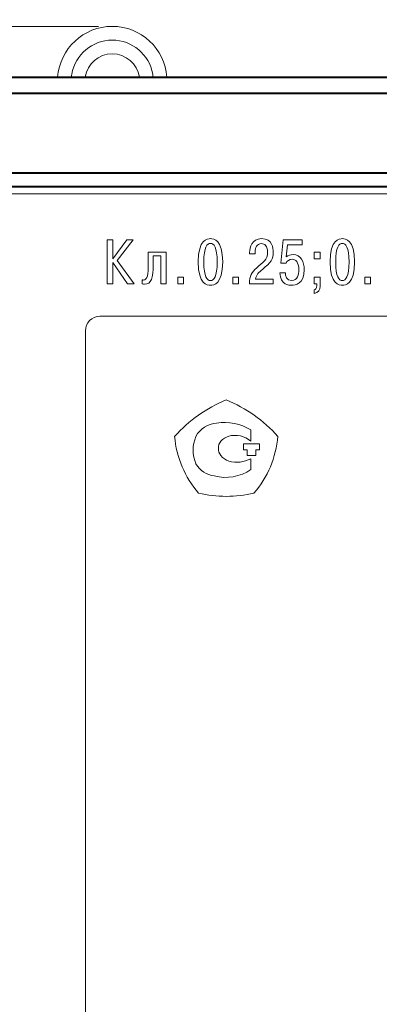
# Model space of a CAD drawing. Extents: x -426 to 168, y -442 to -22.
# Drawn here: x -331 to -305, y -234 to -162 of the extents above; entities that cross this region are included whole.
import ezdxf
from ezdxf.lldxf.tags import DXFTag

# ---------------------------------------------------------------- set-up
doc = ezdxf.new("R2010")
doc.units = 0
doc.header["$MEASUREMENT"] = 0
for name, color, linetype in [('DIM', 117, 'Continuous'), ('Layer 1', 7, 'Continuous'), ('text', 250, 'Continuous')]:
    doc.layers.add(name, color=color, linetype=linetype)
doc.layers.add('main', color=5, linetype='Continuous', lineweight=40)
doc.layers.add('size', color=7, linetype='Continuous', lineweight=13)
doc.styles.add('K5_TEXTSTYLE', font='win_eskd.shx', dxfattribs={"width": 0.8, "oblique": 15, "height": 2.5})
tags = doc.linetypes.add('New Line1', pattern=[0.8, 0.5, -0.3]).pattern_tags.tags
tags[6:7] = [DXFTag(74, 4), DXFTag(75, 0), DXFTag(340, '0'), DXFTag(46, 1.0), DXFTag(50, 0.0), DXFTag(44, 0.0), DXFTag(45, 0.0)]
tags[4:5] = [DXFTag(74, 4), DXFTag(75, 0), DXFTag(340, '0'), DXFTag(46, 1.0), DXFTag(50, 0.0), DXFTag(44, 0.0), DXFTag(45, 0.0)]
doc.dimstyles.get("Standard").update_dxf_attribs({"dimtxt": 0.18, "dimasz": 0.18, "dimexe": 0.18, "dimexo": 0.0625, "dimgap": 0.09, "dimtad": 0, "dimtih": 1, "dimtoh": 1, "dimdec": 4, "dimzin": 0, "dimdsep": 46, "dimtxsty": 'Standard', "dimcen": 0.09, "dimadec": 0, "dimazin": 0, "dimtfac": 1, "dimtdec": 4, "dimtofl": 0, "dimtmove": 0, "dimatfit": 3, "dimfxl": 1, "dimtolj": 1, "dimtzin": 0, "dimarcsym": 0})

# ---------------------------------------------------------------- blocks, each defined once
blk = doc.blocks.new('*D99')
at = {"layer": 'Defpoints', "color": 0, "linetype": 'ByBlock', "ltscale": 5, "transparency": 16777216}
for p in [(-324.047, -162.554), (-367.115, -307.954), (-324.047, -307.954)]:
    blk.add_point(p, dxfattribs=at)
at = {"layer": 'size', "color": 0, "linetype": 'ByBlock', "lineweight": 0, "ltscale": 5, "transparency": 16777216}
for p, q in [((-325.047, -162.554), (-368.115, -162.554)), ((-367.115, -167.554), (-367.115, -302.954)), ((-325.047, -307.954), (-368.115, -307.954))]:
    blk.add_line(p, q, dxfattribs=at)
at = {"layer": 'size', "color": 0, "linetype": 'ByBlock', "ltscale": 5, "transparency": 16777216}
for points in [[(-367.948, -167.554), (-366.282, -167.554), (-367.115, -162.554)], [(-367.948, -302.954), (-366.282, -302.954), (-367.115, -307.954)]]:
    blk.add_solid(points, dxfattribs=at)
at = {"layer": 'size', "color": 0, "linetype": 'ByBlock', "ltscale": 5, "transparency": 16777216, "insert": (-369.865, -235.254), "char_height": 3.5, "attachment_point": 5, "rotation": 90, "style": 'K5_TEXTSTYLE'}
blk.add_mtext('\\A1;145', dxfattribs=at)
blk = doc.blocks.new('*D103')
at = {"layer": 'Defpoints', "color": 0, "linetype": 'ByBlock', "ltscale": 5, "transparency": 16777216}
for p in [(-358.447, -112.97), (-346.947, -112.97), (-337.447, -116.97)]:
    blk.add_point(p, dxfattribs=at)
at = {"layer": 'Defpoints', "color": 0, "ltscale": 5, "transparency": 16777216}
for p in [(-69.588, -151.111), (-54.588, -173.754), (-69.588, -184.254)]:
    blk.add_point(p, dxfattribs=at)
at = {"layer": 'size', "color": 0, "linetype": 'ByBlock', "lineweight": 0, "ltscale": 5, "transparency": 16777216}
for p, q in [((-358.447, -107.97), (-358.447, -98.97)), ((-347.947, -112.97), (-359.447, -112.97)), ((-358.447, -116.97), (-358.447, -112.97)), ((-338.447, -116.97), (-359.447, -116.97)), ((-358.447, -121.97), (-358.447, -126.97))]:
    blk.add_line(p, q, dxfattribs=at)
at = {"layer": 'size', "color": 0, "lineweight": 0, "ltscale": 5, "transparency": 16777216}
for p, q in [((-69.588, -183.254), (-69.588, -150.111)), ((-54.588, -172.754), (-54.588, -150.111)), ((-59.588, -151.111), (-64.588, -151.111))]:
    blk.add_line(p, q, dxfattribs=at)
at = {"layer": 'size', "color": 0, "linetype": 'ByBlock', "ltscale": 5, "transparency": 16777216}
for points in [[(-359.28, -107.97), (-357.614, -107.97), (-358.447, -112.97)], [(-359.28, -121.97), (-357.614, -121.97), (-358.447, -116.97)]]:
    blk.add_solid(points, dxfattribs=at)
at = {"layer": 'size', "color": 0, "ltscale": 5, "transparency": 16777216}
for points in [[(-64.588, -150.278), (-64.588, -151.945), (-69.588, -151.111)], [(-59.588, -150.278), (-59.588, -151.945), (-54.588, -151.111)]]:
    blk.add_solid(points, dxfattribs=at)
at = {"layer": 'size', "color": 0, "linetype": 'ByBlock', "ltscale": 5, "transparency": 16777216, "insert": (-361.197, -100.97), "char_height": 3.5, "attachment_point": 5, "rotation": 90, "style": 'K5_TEXTSTYLE'}
blk.add_mtext('\\A1;4', dxfattribs=at)
at = {"layer": 'size', "color": 0, "ltscale": 5, "transparency": 16777216, "insert": (-62.088, -148.361), "char_height": 3.5, "attachment_point": 5, "style": 'K5_TEXTSTYLE'}
blk.add_mtext('\\A1;10...15', dxfattribs=at)
blk = doc.blocks.new('*D105')
at = {"layer": 'Defpoints', "color": 0, "ltscale": 5, "transparency": 16777216}
for p in [(-179.447, -151.111), (-348.447, -168.811), (-179.447, -168.811)]:
    blk.add_point(p, dxfattribs=at)
at = {"layer": 'size', "color": 0, "lineweight": 0, "ltscale": 5, "transparency": 16777216}
for p, q in [((-348.447, -167.811), (-348.447, -150.111)), ((-179.447, -167.811), (-179.447, -150.111)), ((-343.447, -151.111), (-184.447, -151.111))]:
    blk.add_line(p, q, dxfattribs=at)
at = {"layer": 'size', "color": 0, "ltscale": 5, "transparency": 16777216}
for points in [[(-343.447, -150.278), (-343.447, -151.945), (-348.447, -151.111)], [(-184.447, -150.278), (-184.447, -151.945), (-179.447, -151.111)]]:
    blk.add_solid(points, dxfattribs=at)
at = {"layer": 'size', "color": 0, "ltscale": 5, "transparency": 16777216, "insert": (-263.947, -148.361), "char_height": 3.5, "attachment_point": 5, "style": 'K5_TEXTSTYLE'}
blk.add_mtext('\\A1;169', dxfattribs=at)

msp = doc.modelspace()

# ---------------------------------------------------------------- linework, layer by layer
at = {"layer": 'DIM', "color": 250, "linetype": 'New Line1', "lineweight": 15, "ltscale": 5}
for p, q in [((-325.977, -166.031), (-326.024, -166.254)), ((-322.069, -166.254), (-322.116, -166.031))]:
    msp.add_line(p, q, dxfattribs=at)
for radius, start, end in [(4, 4.30122, 175.69878), (3, 10.03927, 169.96073), (2, 8.62693, 171.37307), (3, 169.96073, 174.26083), (3, 5.73917, 10.03927)]:
    msp.add_arc((-324.047, -166.554), radius, start, end, dxfattribs=at)
at = {"layer": 'Layer 1', "color": 7, "lineweight": 9}
for points, knots in [([(-316.875, -181.435), (-316.655, -181.435), (-315.981, -181.389), (-315.981, -179.733), (-315.981, -179.733), (-315.981, -178.077), (-316.655, -178.031), (-316.875, -178.031), (-316.875, -178.031), (-317.095, -178.031), (-317.769, -178.077), (-317.769, -179.733), (-317.769, -179.733), (-317.769, -181.389), (-317.095, -181.435), (-316.875, -181.435)], [0, 0, 0, 0, 0.2, 0.2, 0.2, 0.2, 0.4, 0.4, 0.4, 0.4, 0.6, 0.6, 0.6, 0.6, 1, 1, 1, 1]), ([(-312.3, -180.976), (-312.3, -180.976), (-313.589, -180.976), (-313.589, -180.976), (-313.589, -180.976), (-313.529, -180.668), (-313.328, -180.471), (-313.089, -180.274), (-313.089, -180.274), (-312.456, -179.747), (-312.291, -179.559), (-312.291, -179.004), (-312.291, -179.004), (-312.291, -178.756), (-312.346, -178.031), (-313.144, -178.031), (-313.144, -178.031), (-313.882, -178.031), (-314.02, -178.678), (-314.02, -179.054), (-314.02, -179.054), (-314.02, -179.054), (-314.02, -179.15), (-314.02, -179.15), (-314.02, -179.15), (-314.02, -179.15), (-313.621, -179.15), (-313.621, -179.15), (-313.621, -179.15), (-313.621, -179.15), (-313.621, -179.013), (-313.621, -179.013), (-313.621, -179.013), (-313.621, -178.706), (-313.483, -178.394), (-313.158, -178.394), (-313.158, -178.394), (-312.745, -178.394), (-312.704, -178.843), (-312.704, -179.008), (-312.704, -179.008), (-312.704, -179.591), (-313.071, -179.742), (-313.502, -180.155), (-313.502, -180.155), (-313.855, -180.494), (-314.025, -180.723), (-314.029, -181.338), (-314.029, -181.338), (-314.029, -181.338), (-312.3, -181.338), (-312.3, -181.338), (-312.3, -181.338), (-312.3, -181.338), (-312.3, -180.976), (-312.3, -180.976)], [0, 0, 0, 0, 0.066667, 0.066667, 0.066667, 0.066667, 0.133333, 0.133333, 0.133333, 0.133333, 0.2, 0.2, 0.2, 0.2, 0.266667, 0.266667, 0.266667, 0.266667, 0.333333, 0.333333, 0.333333, 0.333333, 0.4, 0.4, 0.4, 0.4, 0.466667, 0.466667, 0.466667, 0.466667, 0.533333, 0.533333, 0.533333, 0.533333, 0.6, 0.6, 0.6, 0.6, 0.666667, 0.666667, 0.666667, 0.666667, 0.733333, 0.733333, 0.733333, 0.733333, 0.8, 0.8, 0.8, 0.8, 0.866667, 0.866667, 0.866667, 0.866667, 1, 1, 1, 1]), ([(-307.243, -181.435), (-307.023, -181.435), (-306.348, -181.389), (-306.348, -179.733), (-306.348, -179.733), (-306.348, -178.077), (-307.023, -178.031), (-307.243, -178.031), (-307.243, -178.031), (-307.463, -178.031), (-308.137, -178.077), (-308.137, -179.733), (-308.137, -179.733), (-308.137, -181.389), (-307.463, -181.435), (-307.243, -181.435)], [0, 0, 0, 0, 0.2, 0.2, 0.2, 0.2, 0.4, 0.4, 0.4, 0.4, 0.6, 0.6, 0.6, 0.6, 1, 1, 1, 1]), ([(-324.014, -179.494), (-324.014, -179.494), (-324.014, -178.128), (-324.014, -178.128), (-324.014, -178.128), (-324.014, -178.128), (-324.422, -178.128), (-324.422, -178.128), (-324.422, -178.128), (-324.422, -178.128), (-324.422, -181.338), (-324.422, -181.338), (-324.422, -181.338), (-324.422, -181.338), (-324.014, -181.338), (-324.014, -181.338), (-324.014, -181.338), (-324.014, -181.338), (-324.014, -179.77), (-324.014, -179.77), (-324.014, -179.77), (-324.014, -179.77), (-322.94, -181.338), (-322.94, -181.338), (-322.94, -181.338), (-322.94, -181.338), (-322.45, -181.338), (-322.45, -181.338), (-322.45, -181.338), (-322.45, -181.338), (-323.688, -179.614), (-323.688, -179.614), (-323.688, -179.614), (-323.688, -179.614), (-322.528, -178.128), (-322.528, -178.128), (-322.528, -178.128), (-322.528, -178.128), (-322.986, -178.128), (-322.986, -178.128), (-322.986, -178.128), (-322.986, -178.128), (-324.014, -179.494), (-324.014, -179.494)], [0, 0, 0, 0, 0.083333, 0.083333, 0.083333, 0.083333, 0.166667, 0.166667, 0.166667, 0.166667, 0.25, 0.25, 0.25, 0.25, 0.333333, 0.333333, 0.333333, 0.333333, 0.416667, 0.416667, 0.416667, 0.416667, 0.5, 0.5, 0.5, 0.5, 0.583333, 0.583333, 0.583333, 0.583333, 0.666667, 0.666667, 0.666667, 0.666667, 0.75, 0.75, 0.75, 0.75, 0.833333, 0.833333, 0.833333, 0.833333, 1, 1, 1, 1]), ([(-316.875, -181.09), (-317.109, -181.09), (-317.366, -180.829), (-317.366, -179.733), (-317.366, -179.733), (-317.366, -178.637), (-317.109, -178.375), (-316.875, -178.375), (-316.875, -178.375), (-316.641, -178.375), (-316.384, -178.637), (-316.384, -179.733), (-316.384, -179.733), (-316.384, -180.829), (-316.641, -181.09), (-316.875, -181.09)], [0, 0, 0, 0, 0.2, 0.2, 0.2, 0.2, 0.4, 0.4, 0.4, 0.4, 0.6, 0.6, 0.6, 0.6, 1, 1, 1, 1]), ([(-311.813, -180.517), (-311.758, -181.426), (-311.134, -181.435), (-310.951, -181.435), (-310.951, -181.435), (-310.694, -181.435), (-310.034, -181.362), (-310.034, -180.292), (-310.034, -180.292), (-310.034, -179.742), (-310.272, -179.196), (-310.841, -179.196), (-310.841, -179.196), (-311.052, -179.196), (-311.198, -179.247), (-311.341, -179.352), (-311.341, -179.352), (-311.341, -179.352), (-311.253, -178.49), (-311.253, -178.49), (-311.253, -178.49), (-311.253, -178.49), (-310.176, -178.49), (-310.176, -178.49), (-310.176, -178.49), (-310.176, -178.49), (-310.176, -178.128), (-310.176, -178.128), (-310.176, -178.128), (-310.176, -178.128), (-311.574, -178.128), (-311.574, -178.128), (-311.574, -178.128), (-311.574, -178.128), (-311.744, -179.82), (-311.744, -179.82), (-311.744, -179.82), (-311.744, -179.82), (-311.359, -179.82), (-311.359, -179.82), (-311.359, -179.82), (-311.295, -179.65), (-311.12, -179.54), (-310.919, -179.54), (-310.919, -179.54), (-310.662, -179.54), (-310.423, -179.733), (-310.423, -180.297), (-310.423, -180.297), (-310.423, -180.641), (-310.506, -181.09), (-310.951, -181.09), (-310.951, -181.09), (-311.308, -181.09), (-311.409, -180.733), (-311.409, -180.517), (-311.409, -180.517), (-311.409, -180.517), (-311.813, -180.517), (-311.813, -180.517)], [0, 0, 0, 0, 0.0625, 0.0625, 0.0625, 0.0625, 0.125, 0.125, 0.125, 0.125, 0.1875, 0.1875, 0.1875, 0.1875, 0.25, 0.25, 0.25, 0.25, 0.3125, 0.3125, 0.3125, 0.3125, 0.375, 0.375, 0.375, 0.375, 0.4375, 0.4375, 0.4375, 0.4375, 0.5, 0.5, 0.5, 0.5, 0.5625, 0.5625, 0.5625, 0.5625, 0.625, 0.625, 0.625, 0.625, 0.6875, 0.6875, 0.6875, 0.6875, 0.75, 0.75, 0.75, 0.75, 0.8125, 0.8125, 0.8125, 0.8125, 0.875, 0.875, 0.875, 0.875, 1, 1, 1, 1]), ([(-307.243, -181.09), (-307.477, -181.09), (-307.733, -180.829), (-307.733, -179.733), (-307.733, -179.733), (-307.733, -178.637), (-307.477, -178.375), (-307.243, -178.375), (-307.243, -178.375), (-307.009, -178.375), (-306.752, -178.637), (-306.752, -179.733), (-306.752, -179.733), (-306.752, -180.829), (-307.009, -181.09), (-307.243, -181.09)], [0, 0, 0, 0, 0.2, 0.2, 0.2, 0.2, 0.4, 0.4, 0.4, 0.4, 0.6, 0.6, 0.6, 0.6, 1, 1, 1, 1]), ([(-321.43, -179.008), (-321.43, -179.008), (-321.43, -179.884), (-321.43, -179.884), (-321.43, -179.884), (-321.43, -180.613), (-321.449, -181.049), (-321.783, -181.049), (-321.783, -181.049), (-321.806, -181.049), (-321.834, -181.044), (-321.857, -181.04), (-321.857, -181.04), (-321.857, -181.04), (-321.857, -181.333), (-321.857, -181.333), (-321.857, -181.333), (-321.802, -181.348), (-321.751, -181.353), (-321.696, -181.353), (-321.696, -181.353), (-321.187, -181.353), (-321.063, -180.93), (-321.063, -179.884), (-321.063, -179.884), (-321.063, -179.884), (-321.063, -179.293), (-321.063, -179.293), (-321.063, -179.293), (-321.063, -179.293), (-320.504, -179.293), (-320.504, -179.293), (-320.504, -179.293), (-320.504, -179.293), (-320.504, -181.338), (-320.504, -181.338), (-320.504, -181.338), (-320.504, -181.338), (-320.123, -181.338), (-320.123, -181.338), (-320.123, -181.338), (-320.123, -181.338), (-320.123, -179.008), (-320.123, -179.008), (-320.123, -179.008), (-320.123, -179.008), (-321.43, -179.008), (-321.43, -179.008)], [0, 0, 0, 0, 0.076923, 0.076923, 0.076923, 0.076923, 0.153846, 0.153846, 0.153846, 0.153846, 0.230769, 0.230769, 0.230769, 0.230769, 0.307692, 0.307692, 0.307692, 0.307692, 0.384615, 0.384615, 0.384615, 0.384615, 0.461538, 0.461538, 0.461538, 0.461538, 0.538462, 0.538462, 0.538462, 0.538462, 0.615385, 0.615385, 0.615385, 0.615385, 0.692308, 0.692308, 0.692308, 0.692308, 0.769231, 0.769231, 0.769231, 0.769231, 0.846154, 0.846154, 0.846154, 0.846154, 1, 1, 1, 1]), ([(-309.294, -179.508), (-309.294, -179.508), (-308.872, -179.508), (-308.872, -179.508), (-308.872, -179.508), (-308.872, -179.508), (-308.872, -179.008), (-308.872, -179.008), (-308.872, -179.008), (-308.872, -179.008), (-309.294, -179.008), (-309.294, -179.008), (-309.294, -179.008), (-309.294, -179.008), (-309.294, -179.508), (-309.294, -179.508)], [0, 0, 0, 0, 0.2, 0.2, 0.2, 0.2, 0.4, 0.4, 0.4, 0.4, 0.6, 0.6, 0.6, 0.6, 1, 1, 1, 1]), ([(-319.269, -181.338), (-319.269, -181.338), (-318.847, -181.338), (-318.847, -181.338), (-318.847, -181.338), (-318.847, -181.338), (-318.847, -180.838), (-318.847, -180.838), (-318.847, -180.838), (-318.847, -180.838), (-319.269, -180.838), (-319.269, -180.838), (-319.269, -180.838), (-319.269, -180.838), (-319.269, -181.338), (-319.269, -181.338)], [0, 0, 0, 0, 0.2, 0.2, 0.2, 0.2, 0.4, 0.4, 0.4, 0.4, 0.6, 0.6, 0.6, 0.6, 1, 1, 1, 1]), ([(-315.246, -181.338), (-315.246, -181.338), (-314.824, -181.338), (-314.824, -181.338), (-314.824, -181.338), (-314.824, -181.338), (-314.824, -180.838), (-314.824, -180.838), (-314.824, -180.838), (-314.824, -180.838), (-315.246, -180.838), (-315.246, -180.838), (-315.246, -180.838), (-315.246, -180.838), (-315.246, -181.338), (-315.246, -181.338)], [0, 0, 0, 0, 0.2, 0.2, 0.2, 0.2, 0.4, 0.4, 0.4, 0.4, 0.6, 0.6, 0.6, 0.6, 1, 1, 1, 1]), ([(-309.294, -180.838), (-309.294, -180.838), (-309.294, -181.338), (-309.294, -181.338), (-309.294, -181.338), (-309.294, -181.338), (-309.12, -181.338), (-309.12, -181.338), (-309.12, -181.338), (-309.12, -181.338), (-309.12, -181.444), (-309.12, -181.444), (-309.12, -181.444), (-309.12, -181.696), (-309.207, -181.751), (-309.294, -181.77), (-309.294, -181.77), (-309.294, -181.77), (-309.294, -182.036), (-309.294, -182.036), (-309.294, -182.036), (-309, -181.962), (-308.872, -181.774), (-308.872, -181.495), (-308.872, -181.495), (-308.872, -181.495), (-308.872, -180.838), (-308.872, -180.838), (-308.872, -180.838), (-308.872, -180.838), (-309.294, -180.838), (-309.294, -180.838)], [0, 0, 0, 0, 0.111111, 0.111111, 0.111111, 0.111111, 0.222222, 0.222222, 0.222222, 0.222222, 0.333333, 0.333333, 0.333333, 0.333333, 0.444444, 0.444444, 0.444444, 0.444444, 0.555556, 0.555556, 0.555556, 0.555556, 0.666667, 0.666667, 0.666667, 0.666667, 0.777778, 0.777778, 0.777778, 0.777778, 1, 1, 1, 1]), ([(-305.613, -181.338), (-305.613, -181.338), (-305.192, -181.338), (-305.192, -181.338), (-305.192, -181.338), (-305.192, -181.338), (-305.192, -180.838), (-305.192, -180.838), (-305.192, -180.838), (-305.192, -180.838), (-305.613, -180.838), (-305.613, -180.838), (-305.613, -180.838), (-305.613, -180.838), (-305.613, -181.338), (-305.613, -181.338)], [0, 0, 0, 0, 0.2, 0.2, 0.2, 0.2, 0.4, 0.4, 0.4, 0.4, 0.6, 0.6, 0.6, 0.6, 1, 1, 1, 1])]:
    msp.add_open_spline(points, degree=3, knots=knots, dxfattribs=at)
at = {"layer": 'main'}
for p, q in [((-346.877, -166.254), (-181.017, -166.254)), ((-180.92, -167.446), (-346.973, -167.446)), ((-190.447, -173.254), (-337.447, -173.254)), ((-191.447, -174.254), (-336.447, -174.254))]:
    msp.add_line(p, q, dxfattribs=at)
at = {"layer": 'size', "ltscale": 5}
for centre, radius, start, end in [((-311.644, -199.55), 10.584, 112.67547, 137.87069), ((-319.805, -199.55), 10.584, 42.12931, 67.32453), ((-312.229, -191.827), 7.292, 184.9014, 220.87554), ((-319.221, -191.827), 7.292, 319.12446, 355.0986), ((-315.725, -187.755), 9.071, 257.1478, 282.8522)]:
    msp.add_arc(centre, radius, start, end, dxfattribs=at)
at = {"layer": 'text', "color": 7, "linetype": 'Continuous', "lineweight": 15}
for p, q in [((-191.947, -174.754), (-335.947, -174.754)), ((-202.947, -183.692), (-324.947, -183.692)), ((-326.009, -184.754), (-326.009, -283.754)), ((-313.928, -191.985), (-313.928, -192.802)), ((-314.468, -193.008), (-314.468, -193.434)), ((-313.285, -193.008), (-314.468, -193.008)), ((-313.285, -193.434), (-313.285, -193.008)), ((-314.468, -193.434), (-314.204, -193.434)), ((-314.204, -193.434), (-314.204, -193.854)), ((-314.204, -193.854), (-313.571, -193.854)), ((-313.571, -193.854), (-313.571, -193.434)), ((-313.571, -193.434), (-313.285, -193.434)), ((-313.928, -194.085), (-313.928, -194.868))]:
    msp.add_line(p, q, dxfattribs=at)
for centre, radius, start, end in [((-324.947, -184.754), 1.062, 90, 180), ((-316.302, -193.353), 1.87, 93.77046, 151.13707), ((-315.827, -194.996), 3.56, 57.76079, 99.67209), ((-315.071, -194.125), 1.747, 49.17258, 105.69084), ((-315.581, -193.452), 2.564, 156.98561, 203.01402), ((-315.42, -193.328), 0.881, 143.3792, 216.6208), ((-315.008, -193.964), 1.613, 109.36758, 133.93259), ((-315.105, -193.017), 1.321, 219.30019, 250.63242), ((-316.362, -193.52), 1.834, 210.63747, 262.67726), ((-314.97, -192.047), 2.289, 255.5115, 297.08004), ((-315.776, -192.19), 3.254, 255.40845, 304.61003)]:
    msp.add_arc(centre, radius, start, end, dxfattribs=at)

# ---------------------------------------------------------------- dimensions: what is measured, and where the dimension line sits
at = {"layer": 'size', "ltscale": 5}
dim = msp.add_linear_dim(base=(-69.588, -151.111), p1=(-54.588, -173.754), p2=(-69.588, -184.254), text='10...15', dimstyle='Standard', override={"dimtxt": 3.5, "dimasz": 5, "dimexe": 1, "dimexo": 1, "dimgap": 1, "dimtad": 1, "dimtih": 0, "dimtoh": 0, "dimdec": 1, "dimzin": 8, "dimdsep": 44, "dimtxsty": 'K5_TEXTSTYLE', "dimcen": 1, "dimazin": 2, "dimtdec": 1, "dimlwd": 0, "dimlwe": 0}, dxfattribs=at)
dim.commit()
dim.dimension.update_dxf_attribs({"geometry": '*D103', "text_midpoint": (-62.088, -148.361)})
at = {"layer": 'size', "linetype": 'ByBlock', "ltscale": 5}
for base, p1, p2, override, picture, middle in [((-358.447, -112.97), (-337.447, -116.97), (-346.947, -112.97), {"dimtxt": 3.5, "dimasz": 5, "dimexe": 1, "dimexo": 1, "dimgap": 1, "dimtad": 1, "dimtih": 0, "dimtoh": 0, "dimdec": 1, "dimzin": 8, "dimdsep": 44, "dimtxsty": 'K5_TEXTSTYLE', "dimcen": 1, "dimazin": 2, "dimtdec": 1, "dimtofl": 1, "dimlwd": 0, "dimlwe": 0}, '*D103', (-361.197, -100.97)), ((-367.115, -307.954), (-324.047, -162.554), (-324.047, -307.954), {"dimtxt": 3.5, "dimasz": 5, "dimexe": 1, "dimexo": 1, "dimgap": 1, "dimtad": 1, "dimtih": 0, "dimtoh": 0, "dimdec": 0, "dimzin": 8, "dimdsep": 44, "dimtxsty": 'K5_TEXTSTYLE', "dimcen": 1, "dimazin": 2, "dimtdec": 1, "dimlwd": 0, "dimlwe": 0}, '*D99', (-369.865, -235.254))]:
    dim = msp.add_linear_dim(base=base, p1=p1, p2=p2, angle=90, dimstyle='Standard', override=override, dxfattribs=at)
    dim.commit()
    dim.dimension.update_dxf_attribs({"geometry": picture, "text_midpoint": middle})
at = {"layer": 'size', "ltscale": 5}
dim = msp.add_linear_dim(base=(-179.447, -151.111), p1=(-348.447, -168.811), p2=(-179.447, -168.811), dimstyle='Standard', override={"dimtxt": 3.5, "dimasz": 5, "dimexe": 1, "dimexo": 1, "dimgap": 1, "dimtad": 1, "dimtih": 0, "dimtoh": 0, "dimdec": 1, "dimzin": 8, "dimdsep": 44, "dimtxsty": 'K5_TEXTSTYLE', "dimcen": 1, "dimazin": 2, "dimtdec": 1, "dimlwd": 0, "dimlwe": 0}, dxfattribs=at)
dim.commit()
dim.dimension.update_dxf_attribs({"geometry": '*D105', "text_midpoint": (-263.947, -148.361)})

doc.saveas('drawing.dxf')
